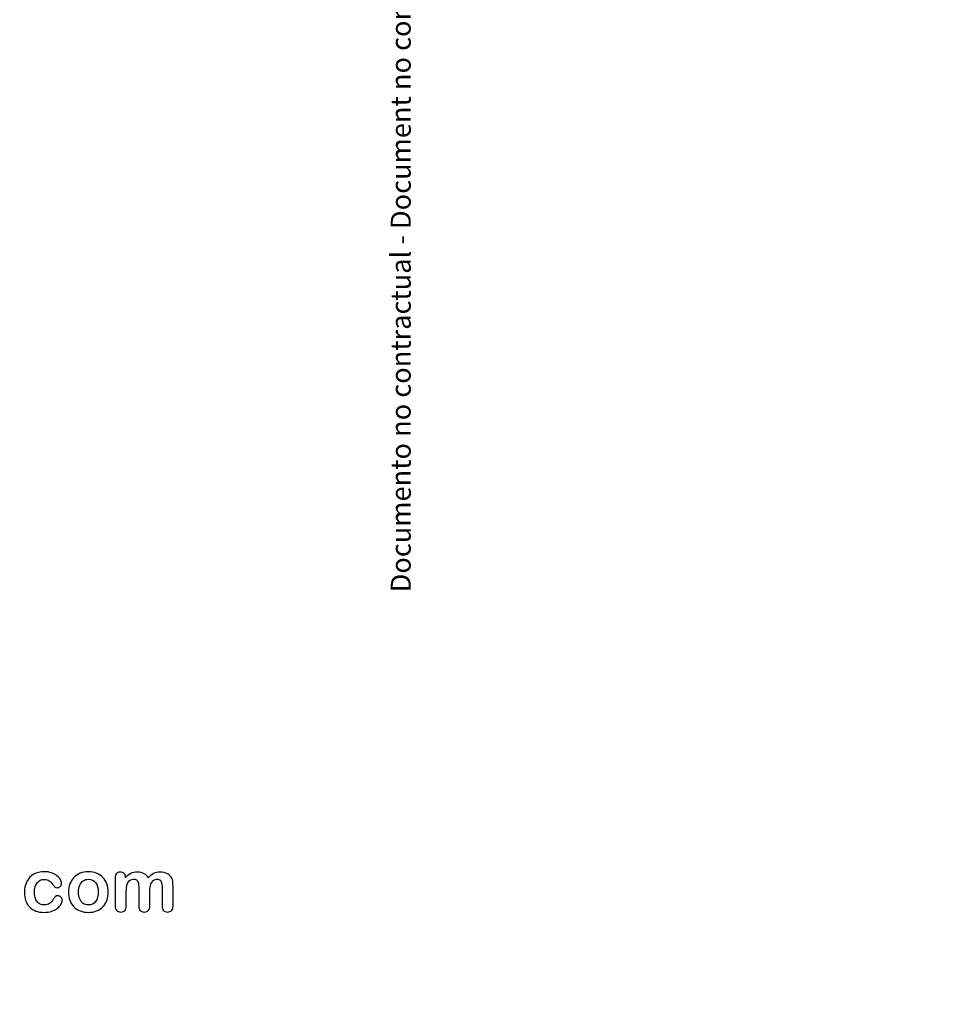
# Model space of a CAD drawing. Units: millimetres. Extents: x 0 to 356, y 0 to 204.
# Drawn here: x 272 to 356, y 0 to 89 of the extents above; entities that cross this region are included whole.
import ezdxf
from ezdxf import colors
from ezdxf.entities.mleader import LeaderData, LeaderLine
from ezdxf.math import Vec2, Vec3

# ---------------------------------------------------------------- set-up
doc = ezdxf.new("R2010")
doc.units = ezdxf.units.MM
doc.layers.add('Default', color=7, linetype='Continuous')
doc.layers.add('Predeterminado', color=7, linetype='Continuous')

# ---------------------------------------------------------------- blocks, each defined once
blk = doc.blocks.new('_Dot')
at = {"color": 0, "linetype": 'ByBlock', "lineweight": -2}
blk.add_line((-0.5, 0), (-1, 0), dxfattribs=at)
at = {"color": 0, "linetype": 'ByBlock', "const_width": 0.5}
blk.add_lwpolyline([(-0.25, 0, 1), (0.25, 0, 1)], format="xyb", close=True, dxfattribs=at)

msp = doc.modelspace()

# ---------------------------------------------------------------- linework, layer by layer
at = {"layer": 'Default', "color": 7, "linetype": 'Continuous'}
for points, knots in [([(275.6873, 9.3975), (275.6873, 9.2849), (275.6551, 9.1626), (275.5876, 9.0371), (275.5186, 8.9092), (275.417, 8.7862), (275.2819, 8.6703), (275.1449, 8.5529), (274.9698, 8.4612), (274.7607, 8.3936), (274.5506, 8.3258), (274.3166, 8.2875), (273.4994, 8.2875), (273.065, 8.4483), (272.7497, 8.7733), (272.436, 9.0967), (272.28, 9.5359), (272.28, 10.4496), (272.3508, 10.7778), (272.6403, 11.3441), (272.8462, 11.5661), (273.1165, 11.7205), (273.3892, 11.8764), (273.7118, 11.9522), (274.0882, 11.9554), (274.3198, 11.9574), (274.5354, 11.92), (274.7285, 11.8525), (274.9254, 11.7835), (275.0888, 11.6948), (275.224, 11.5854), (275.3575, 11.4773), (275.4621, 11.3634), (275.5329, 11.2411), (275.6045, 11.1175), (275.6423, 11.0063), (275.6423, 10.7907), (275.6004, 10.7006), (275.4396, 10.5526), (275.343, 10.514), (275.1532, 10.514), (275.0921, 10.5333), (275.0438, 10.5719), (274.9936, 10.6121), (274.9376, 10.6716), (274.8765, 10.7585), (274.7615, 10.9219), (274.6513, 11.0513), (274.4132, 11.2186), (274.2587, 11.2604), (273.8083, 11.2604), (273.5959, 11.1575), (273.4318, 10.9483), (273.269, 10.7408), (273.1873, 10.4561), (273.1873, 9.9252), (273.2098, 9.7675), (273.2935, 9.4844), (273.3514, 9.3621), (273.5123, 9.1626), (273.6056, 9.0854), (273.8308, 8.9824), (273.9531, 8.9567), (274.2684, 8.9567), (274.4228, 8.9985), (274.6802, 9.1658), (274.7928, 9.2945), (274.8926, 9.4651), (274.9514, 9.5656), (275.0052, 9.6452), (275.1339, 9.7611), (275.2111, 9.79), (275.4138, 9.79), (275.5071, 9.7482), (275.5779, 9.6646), (275.65, 9.5793), (275.6873, 9.4908), (275.6873, 9.3975)], [0, 0, 0, 0, 0.0215444, 0.0215444, 0.0215444, 0.0489315, 0.0489315, 0.0489315, 0.0828109, 0.0828109, 0.0828109, 0.1219022, 0.1219022, 0.2053934, 0.2053934, 0.2053934, 0.2872007, 0.2872007, 0.3420596, 0.3420596, 0.3969186, 0.3969186, 0.3969186, 0.454572, 0.454572, 0.454572, 0.4917453, 0.4917453, 0.4917453, 0.5240101, 0.5240101, 0.5240101, 0.5505378, 0.5505378, 0.5505378, 0.5687732, 0.5687732, 0.5875613, 0.5875613, 0.6063493, 0.6063493, 0.6183527, 0.6183527, 0.6183527, 0.6326943, 0.6326943, 0.6326943, 0.6613538, 0.6613538, 0.6900134, 0.6900134, 0.7317456, 0.7317456, 0.7317456, 0.7803816, 0.7803816, 0.8033968, 0.8033968, 0.826412, 0.826412, 0.8494272, 0.8494272, 0.8724425, 0.8724425, 0.9031294, 0.9031294, 0.9338164, 0.9338164, 0.9338164, 0.9493777, 0.9493777, 0.9649389, 0.9649389, 0.9831831, 0.9831831, 0.9831831, 1, 1, 1, 1]), ([(275.6873, 9.3975), (275.6873, 9.2849), (275.6551, 9.1626), (275.5876, 9.0371), (275.5186, 8.9092), (275.417, 8.7862), (275.2819, 8.6703), (275.1449, 8.5529), (274.9698, 8.4612), (274.7607, 8.3936), (274.5506, 8.3258), (274.3166, 8.2875), (273.4994, 8.2875), (273.065, 8.4483), (272.7497, 8.7733), (272.436, 9.0967), (272.28, 9.5359), (272.28, 10.4496), (272.3508, 10.7778), (272.6403, 11.3441), (272.8462, 11.5661), (273.1165, 11.7205), (273.3892, 11.8764), (273.7118, 11.9522), (274.0882, 11.9554), (274.3198, 11.9574), (274.5354, 11.92), (274.7285, 11.8525), (274.9254, 11.7835), (275.0888, 11.6948), (275.224, 11.5854), (275.3575, 11.4773), (275.4621, 11.3634), (275.5329, 11.2411), (275.6045, 11.1175), (275.6423, 11.0063), (275.6423, 10.7907), (275.6004, 10.7006), (275.4396, 10.5526), (275.343, 10.514), (275.1532, 10.514), (275.0921, 10.5333), (275.0438, 10.5719), (274.9936, 10.6121), (274.9376, 10.6716), (274.8765, 10.7585), (274.7615, 10.9219), (274.6513, 11.0513), (274.4132, 11.2186), (274.2587, 11.2604), (273.8083, 11.2604), (273.5959, 11.1575), (273.4318, 10.9483), (273.269, 10.7408), (273.1873, 10.4561), (273.1873, 9.9252), (273.2098, 9.7675), (273.2935, 9.4844), (273.3514, 9.3621), (273.5123, 9.1626), (273.6056, 9.0854), (273.8308, 8.9824), (273.9531, 8.9567), (274.2684, 8.9567), (274.4228, 8.9985), (274.6802, 9.1658), (274.7928, 9.2945), (274.8926, 9.4651), (274.9514, 9.5656), (275.0052, 9.6452), (275.1339, 9.7611), (275.2111, 9.79), (275.4138, 9.79), (275.5071, 9.7482), (275.5779, 9.6646), (275.65, 9.5793), (275.6873, 9.4908), (275.6873, 9.3975)], [0, 0, 0, 0, 0.0215444, 0.0215444, 0.0215444, 0.0489315, 0.0489315, 0.0489315, 0.0828109, 0.0828109, 0.0828109, 0.1219022, 0.1219022, 0.2053934, 0.2053934, 0.2053934, 0.2872007, 0.2872007, 0.3420596, 0.3420596, 0.3969186, 0.3969186, 0.3969186, 0.454572, 0.454572, 0.454572, 0.4917453, 0.4917453, 0.4917453, 0.5240101, 0.5240101, 0.5240101, 0.5505378, 0.5505378, 0.5505378, 0.5687732, 0.5687732, 0.5875613, 0.5875613, 0.6063493, 0.6063493, 0.6183527, 0.6183527, 0.6183527, 0.6326943, 0.6326943, 0.6326943, 0.6613538, 0.6613538, 0.6900134, 0.6900134, 0.7317456, 0.7317456, 0.7317456, 0.7803816, 0.7803816, 0.8033968, 0.8033968, 0.826412, 0.826412, 0.8494272, 0.8494272, 0.8724425, 0.8724425, 0.9031294, 0.9031294, 0.9338164, 0.9338164, 0.9338164, 0.9493777, 0.9493777, 0.9649389, 0.9649389, 0.9831831, 0.9831831, 0.9831831, 1, 1, 1, 1]), ([(279.8508, 10.1118), (279.8508, 9.8447), (279.8089, 9.597), (279.6416, 9.1465), (279.5193, 8.9535), (279.3617, 8.7894), (279.2056, 8.627), (279.0142, 8.503), (278.7954, 8.4162), (278.5738, 8.3282), (278.3257, 8.2875), (277.7787, 8.2875), (277.5341, 8.3325), (277.3154, 8.4194), (277.0993, 8.5052), (276.91, 8.6317), (276.7491, 8.7958), (276.5898, 8.9583), (276.4692, 9.153), (276.3855, 9.375), (276.3022, 9.5959), (276.2632, 9.8447), (276.2632, 10.3853), (276.3051, 10.6362), (276.4724, 11.0867), (276.5914, 11.2797), (276.7491, 11.4406), (276.9052, 11.5999), (277.0934, 11.7238), (277.3154, 11.8138), (277.5351, 11.903), (277.7851, 11.9425), (278.3257, 11.9425), (278.5734, 11.8975), (279.0174, 11.7238), (279.2072, 11.5983), (279.5226, 11.2701), (279.6448, 11.077), (279.7253, 10.855), (279.8071, 10.6291), (279.8508, 10.3821), (279.8508, 10.1118)], [0, 0, 0, 0, 0.0626241, 0.0626241, 0.1252482, 0.1252482, 0.1252482, 0.1844459, 0.1844459, 0.1844459, 0.2499218, 0.2499218, 0.3153976, 0.3153976, 0.3153976, 0.3747303, 0.3747303, 0.3747303, 0.4343919, 0.4343919, 0.4343919, 0.4979759, 0.4979759, 0.5615599, 0.5615599, 0.625144, 0.625144, 0.625144, 0.6843083, 0.6843083, 0.6843083, 0.7457164, 0.7457164, 0.8086042, 0.8086042, 0.871492, 0.871492, 0.9343798, 0.9343798, 0.9343798, 1, 1, 1, 1]), ([(279.8508, 10.1118), (279.8508, 9.8447), (279.8089, 9.597), (279.6416, 9.1465), (279.5193, 8.9535), (279.3617, 8.7894), (279.2056, 8.627), (279.0142, 8.503), (278.7954, 8.4162), (278.5738, 8.3282), (278.3257, 8.2875), (277.7787, 8.2875), (277.5341, 8.3325), (277.3154, 8.4194), (277.0993, 8.5052), (276.91, 8.6317), (276.7491, 8.7958), (276.5898, 8.9583), (276.4692, 9.153), (276.3855, 9.375), (276.3022, 9.5959), (276.2632, 9.8447), (276.2632, 10.3853), (276.3051, 10.6362), (276.4724, 11.0867), (276.5914, 11.2797), (276.7491, 11.4406), (276.9052, 11.5999), (277.0934, 11.7238), (277.3154, 11.8138), (277.5351, 11.903), (277.7851, 11.9425), (278.3257, 11.9425), (278.5734, 11.8975), (279.0174, 11.7238), (279.2072, 11.5983), (279.5226, 11.2701), (279.6448, 11.077), (279.7253, 10.855), (279.8071, 10.6291), (279.8508, 10.3821), (279.8508, 10.1118)], [0, 0, 0, 0, 0.0626241, 0.0626241, 0.1252482, 0.1252482, 0.1252482, 0.1844459, 0.1844459, 0.1844459, 0.2499218, 0.2499218, 0.3153976, 0.3153976, 0.3153976, 0.3747303, 0.3747303, 0.3747303, 0.4343919, 0.4343919, 0.4343919, 0.4979759, 0.4979759, 0.5615599, 0.5615599, 0.625144, 0.625144, 0.625144, 0.6843083, 0.6843083, 0.6843083, 0.7457164, 0.7457164, 0.8086042, 0.8086042, 0.871492, 0.871492, 0.9343798, 0.9343798, 0.9343798, 1, 1, 1, 1]), ([(283.5605, 10.0539), (283.5605, 9.6549), (283.5605, 9.2559), (283.5605, 8.857), (283.5605, 8.6639), (283.5187, 8.5223), (283.345, 8.3357), (283.2323, 8.2875), (282.9556, 8.2875), (282.843, 8.3357), (282.7594, 8.429), (282.6743, 8.5239), (282.6307, 8.6639), (282.6307, 8.857), (282.6307, 9.3353), (282.6307, 9.8136), (282.6307, 10.292), (282.6307, 10.5172), (282.6242, 10.6942), (282.5921, 10.9451), (282.5502, 11.0481), (282.4151, 11.209), (282.3089, 11.2508), (281.8649, 11.2508), (281.6719, 11.1478), (281.4852, 10.7424), (281.4402, 10.4528), (281.4402, 10.0732), (281.4402, 9.6678), (281.4402, 9.2624), (281.4402, 8.857), (281.4402, 8.6671), (281.3952, 8.5256), (281.3115, 8.4323), (281.2262, 8.3372), (281.1152, 8.2875), (280.8385, 8.2875), (280.7259, 8.3357), (280.639, 8.429), (280.5506, 8.5241), (280.5071, 8.6671), (280.5071, 8.8537), (280.5071, 9.7128), (280.5071, 10.5719), (280.5071, 11.431), (280.5071, 11.6015), (280.5489, 11.7302), (280.7034, 11.9039), (280.8063, 11.949), (281.0605, 11.949), (281.1635, 11.9072), (281.2471, 11.8267), (281.3307, 11.7463), (281.3694, 11.6304), (281.3694, 11.4857), (281.3694, 11.4578), (281.3694, 11.4299), (281.3694, 11.402)], [0, 0, 0, 0, 0.0847327, 0.0847327, 0.0847327, 0.1137226, 0.1137226, 0.1427126, 0.1427126, 0.1703849, 0.1703849, 0.1703849, 0.2027681, 0.2027681, 0.2027681, 0.304349, 0.304349, 0.304349, 0.3327692, 0.3327692, 0.3611894, 0.3611894, 0.3896096, 0.3896096, 0.44645, 0.44645, 0.5032904, 0.5032904, 0.5032904, 0.5893836, 0.5893836, 0.5893836, 0.6215015, 0.6215015, 0.6215015, 0.6481854, 0.6481854, 0.6748692, 0.6748692, 0.6748692, 0.7070751, 0.7070751, 0.7070751, 0.8895417, 0.8895417, 0.8895417, 0.9158126, 0.9158126, 0.9420836, 0.9420836, 0.9676977, 0.9676977, 0.9676977, 0.9940664, 0.9940664, 0.9940664, 1, 1, 1, 1]), ([(283.5605, 10.0539), (283.5605, 9.6549), (283.5605, 9.2559), (283.5605, 8.857), (283.5605, 8.6639), (283.5187, 8.5223), (283.345, 8.3357), (283.2323, 8.2875), (282.9556, 8.2875), (282.843, 8.3357), (282.7594, 8.429), (282.6743, 8.5239), (282.6307, 8.6639), (282.6307, 8.857), (282.6307, 9.3353), (282.6307, 9.8136), (282.6307, 10.292), (282.6307, 10.5172), (282.6242, 10.6942), (282.5921, 10.9451), (282.5502, 11.0481), (282.4151, 11.209), (282.3089, 11.2508), (281.8649, 11.2508), (281.6719, 11.1478), (281.4852, 10.7424), (281.4402, 10.4528), (281.4402, 10.0732), (281.4402, 9.6678), (281.4402, 9.2624), (281.4402, 8.857), (281.4402, 8.6671), (281.3952, 8.5256), (281.3115, 8.4323), (281.2262, 8.3372), (281.1152, 8.2875), (280.8385, 8.2875), (280.7259, 8.3357), (280.639, 8.429), (280.5506, 8.5241), (280.5071, 8.6671), (280.5071, 8.8537), (280.5071, 9.7128), (280.5071, 10.5719), (280.5071, 11.431), (280.5071, 11.6015), (280.5489, 11.7302), (280.7034, 11.9039), (280.8063, 11.949), (281.0605, 11.949), (281.1635, 11.9072), (281.2471, 11.8267), (281.3307, 11.7463), (281.3694, 11.6304), (281.3694, 11.4857), (281.3694, 11.4578), (281.3694, 11.4299), (281.3694, 11.402)], [0, 0, 0, 0, 0.0847327, 0.0847327, 0.0847327, 0.1137226, 0.1137226, 0.1427126, 0.1427126, 0.1703849, 0.1703849, 0.1703849, 0.2027681, 0.2027681, 0.2027681, 0.304349, 0.304349, 0.304349, 0.3327692, 0.3327692, 0.3611894, 0.3611894, 0.3896096, 0.3896096, 0.44645, 0.44645, 0.5032904, 0.5032904, 0.5032904, 0.5893836, 0.5893836, 0.5893836, 0.6215015, 0.6215015, 0.6215015, 0.6481854, 0.6481854, 0.6748692, 0.6748692, 0.6748692, 0.7070751, 0.7070751, 0.7070751, 0.8895417, 0.8895417, 0.8895417, 0.9158126, 0.9158126, 0.9420836, 0.9420836, 0.9676977, 0.9676977, 0.9676977, 0.9940664, 0.9940664, 0.9940664, 1, 1, 1, 1]), ([(281.3694, 11.402), (281.5271, 11.5854), (281.6944, 11.7238), (281.8713, 11.8106), (282.0509, 11.8988), (282.2478, 11.9425), (282.6918, 11.9425), (282.8881, 11.8975), (283.0489, 11.8074), (283.2123, 11.716), (283.3482, 11.5822), (283.4511, 11.402)], [0, 0, 0, 0, 0.2660341, 0.2660341, 0.2660341, 0.5113674, 0.5113674, 0.7639163, 0.7639163, 0.7639163, 1, 1, 1, 1]), ([(281.3694, 11.402), (281.5271, 11.5854), (281.6944, 11.7238), (281.8713, 11.8106), (282.0509, 11.8988), (282.2478, 11.9425), (282.6918, 11.9425), (282.8881, 11.8975), (283.0489, 11.8074), (283.2123, 11.716), (283.3482, 11.5822), (283.4511, 11.402)], [0, 0, 0, 0, 0.2660341, 0.2660341, 0.2660341, 0.5113674, 0.5113674, 0.7639163, 0.7639163, 0.7639163, 1, 1, 1, 1]), ([(283.4511, 11.402), (283.6024, 11.5854), (283.7665, 11.7205), (283.9402, 11.8106), (284.1101, 11.8987), (284.3038, 11.9425), (284.7607, 11.9425), (284.9698, 11.8943), (285.15, 11.7978), (285.3277, 11.7026), (285.4589, 11.5629), (285.5457, 11.3859), (285.6256, 11.2231), (285.6616, 10.9644), (285.6616, 10.6169), (285.6616, 10.0303), (285.6616, 9.4436), (285.6616, 8.857), (285.6616, 8.6639), (285.6197, 8.5223), (285.5329, 8.429), (285.4475, 8.3373), (285.3334, 8.2875), (285.0599, 8.2875), (284.9473, 8.3357), (284.8604, 8.4323), (284.7751, 8.527), (284.7317, 8.6671), (284.7317, 8.857), (284.7317, 9.3621), (284.7317, 9.8673), (284.7317, 10.3724), (284.7317, 10.5655), (284.7221, 10.7199), (284.706, 10.8357), (284.6894, 10.9547), (284.6448, 11.0513), (284.574, 11.1317), (284.5035, 11.212), (284.3906, 11.2508), (284.1268, 11.2508), (284.0142, 11.2154), (283.8018, 11.0738), (283.7182, 10.9773), (283.6603, 10.8615), (283.5856, 10.7122), (283.5605, 10.44), (283.5605, 10.0539)], [0, 0, 0, 0, 0.0587997, 0.0587997, 0.0587997, 0.1113803, 0.1113803, 0.1736681, 0.1736681, 0.1736681, 0.2268941, 0.2268941, 0.2268941, 0.29867, 0.29867, 0.29867, 0.4599696, 0.4599696, 0.4599696, 0.5018962, 0.5018962, 0.5018962, 0.5368312, 0.5368312, 0.5709538, 0.5709538, 0.5709538, 0.6125787, 0.6125787, 0.6125787, 0.7514277, 0.7514277, 0.7514277, 0.7939753, 0.7939753, 0.7939753, 0.8241176, 0.8241176, 0.8241176, 0.8622353, 0.8622353, 0.8935764, 0.8935764, 0.9249176, 0.9249176, 0.9249176, 1, 1, 1, 1]), ([(283.4511, 11.402), (283.6024, 11.5854), (283.7665, 11.7205), (283.9402, 11.8106), (284.1101, 11.8987), (284.3038, 11.9425), (284.7607, 11.9425), (284.9698, 11.8943), (285.15, 11.7978), (285.3277, 11.7026), (285.4589, 11.5629), (285.5457, 11.3859), (285.6256, 11.2231), (285.6616, 10.9644), (285.6616, 10.6169), (285.6616, 10.0303), (285.6616, 9.4436), (285.6616, 8.857), (285.6616, 8.6639), (285.6197, 8.5223), (285.5329, 8.429), (285.4475, 8.3373), (285.3334, 8.2875), (285.0599, 8.2875), (284.9473, 8.3357), (284.8604, 8.4323), (284.7751, 8.527), (284.7317, 8.6671), (284.7317, 8.857), (284.7317, 9.3621), (284.7317, 9.8673), (284.7317, 10.3724), (284.7317, 10.5655), (284.7221, 10.7199), (284.706, 10.8357), (284.6894, 10.9547), (284.6448, 11.0513), (284.574, 11.1317), (284.5035, 11.212), (284.3906, 11.2508), (284.1268, 11.2508), (284.0142, 11.2154), (283.8018, 11.0738), (283.7182, 10.9773), (283.6603, 10.8615), (283.5856, 10.7122), (283.5605, 10.44), (283.5605, 10.0539)], [0, 0, 0, 0, 0.0587997, 0.0587997, 0.0587997, 0.1113803, 0.1113803, 0.1736681, 0.1736681, 0.1736681, 0.2268941, 0.2268941, 0.2268941, 0.29867, 0.29867, 0.29867, 0.4599696, 0.4599696, 0.4599696, 0.5018962, 0.5018962, 0.5018962, 0.5368312, 0.5368312, 0.5709538, 0.5709538, 0.5709538, 0.6125787, 0.6125787, 0.6125787, 0.7514277, 0.7514277, 0.7514277, 0.7939753, 0.7939753, 0.7939753, 0.8241176, 0.8241176, 0.8241176, 0.8622353, 0.8622353, 0.8935764, 0.8935764, 0.9249176, 0.9249176, 0.9249176, 1, 1, 1, 1]), ([(278.9434, 10.1118), (278.9434, 10.4786), (278.863, 10.7617), (278.7021, 10.9676), (278.5428, 11.1716), (278.3224, 11.2733), (277.8752, 11.2733), (277.7208, 11.2283), (277.5888, 11.135), (277.4584, 11.0427), (277.354, 10.9097), (277.28, 10.7328), (277.2064, 10.5569), (277.1706, 10.3499), (277.1706, 9.8769), (277.2092, 9.6742), (277.28, 9.5005), (277.3519, 9.324), (277.4505, 9.1884), (277.5824, 9.0983), (277.7195, 9.0046), (277.872, 8.9567), (278.3224, 8.9567), (278.5412, 9.0597), (278.7021, 9.2656), (278.8614, 9.4695), (278.9434, 9.7514), (278.9434, 10.1118)], [0, 0, 0, 0, 0.1379039, 0.1379039, 0.1379039, 0.2517042, 0.2517042, 0.3262163, 0.3262163, 0.3262163, 0.4044532, 0.4044532, 0.4044532, 0.5009839, 0.5009839, 0.5962102, 0.5962102, 0.5962102, 0.6739437, 0.6739437, 0.6739437, 0.749784, 0.749784, 0.8635445, 0.8635445, 0.8635445, 1, 1, 1, 1]), ([(278.9434, 10.1118), (278.9434, 10.4786), (278.863, 10.7617), (278.7021, 10.9676), (278.5428, 11.1716), (278.3224, 11.2733), (277.8752, 11.2733), (277.7208, 11.2283), (277.5888, 11.135), (277.4584, 11.0427), (277.354, 10.9097), (277.28, 10.7328), (277.2064, 10.5569), (277.1706, 10.3499), (277.1706, 9.8769), (277.2092, 9.6742), (277.28, 9.5005), (277.3519, 9.324), (277.4505, 9.1884), (277.5824, 9.0983), (277.7195, 9.0046), (277.872, 8.9567), (278.3224, 8.9567), (278.5412, 9.0597), (278.7021, 9.2656), (278.8614, 9.4695), (278.9434, 9.7514), (278.9434, 10.1118)], [0, 0, 0, 0, 0.1379039, 0.1379039, 0.1379039, 0.2517042, 0.2517042, 0.3262163, 0.3262163, 0.3262163, 0.4044532, 0.4044532, 0.4044532, 0.5009839, 0.5009839, 0.5962102, 0.5962102, 0.5962102, 0.6739437, 0.6739437, 0.6739437, 0.749784, 0.749784, 0.8635445, 0.8635445, 0.8635445, 1, 1, 1, 1])]:
    msp.add_open_spline(points, degree=3, knots=knots, dxfattribs=at)

# ---------------------------------------------------------------- leaders
at = {"layer": 'Predeterminado', "color": 7, "linetype": 'Continuous'}
ml = msp.add_multileader_mtext('Standard', dxfattribs=at)
ml.set_content('{\\pxsm0.9;\\fCalibri|b0||i0||c0|p34;\\W1.;Documento no contractual - Document no contractual - Non-contractual document - Non-contractual document - Documento não contratual\\P}', color=256)
ml.set_leader_properties()
ml.set_arrow_properties(name='DOT')
ml.build(insert=Vec2(0, 0))
ml.multileader.update_dxf_attribs({"leader_type": 0, "has_text_frame": 1, "dogleg_length": 0, "arrow_head_size": 1.8})
ctx = ml.context
ctx.base_point, ctx.char_height, ctx.arrow_head_size, ctx.plane_x_axis, ctx.plane_y_axis = Vec3(306.2266, 35.1338), 1.8, 1.8, Vec3(0, 1), Vec3(-1, 0)
notes = []
notes.append((ctx, [(0, (0, 0, 0), (0, 0), (1, 0), 1, [])]))
ctx.mtext.insert, ctx.mtext.text_direction, ctx.mtext.rotation = Vec3(305.3266, 37.1338), Vec3(0, 1), 1.5707963
for ctx, leaders in notes:
    for number, flags, end, landing, length, lines in leaders:
        leader = LeaderData()
        leader.index, (leader.has_last_leader_line, leader.has_dogleg_vector, leader.attachment_direction) = number, flags
        leader.last_leader_point, leader.dogleg_vector, leader.dogleg_length = Vec3(end), Vec3(landing), length
        for number, points, colour, breaks in lines:
            line = LeaderLine()
            line.index, line.vertices, line.color, line.breaks = number, Vec3.list(points), colors.encode_raw_color(colour), breaks
            leader.lines.append(line)
        ctx.leaders.append(leader)

doc.saveas('drawing.dxf')
